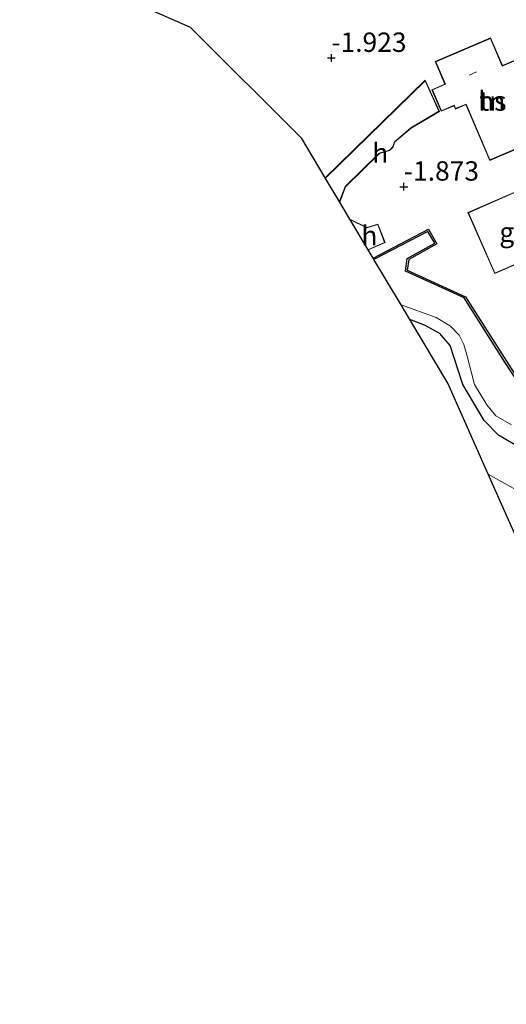
# Model space of a CAD drawing. Units: metres. Extents: x 139990 to 148607, y 524998 to 529807.
# Drawn here: x 140105 to 140167, y 527412 to 527539 of the extents above; entities that cross this region are included whole.
import ezdxf
from ezdxf.enums import TextEntityAlignment as Align

# ---------------------------------------------------------------- set-up
doc = ezdxf.new("R2010")
doc.units = ezdxf.units.M
doc.layers.get('0').update_dxf_attribs({"lineweight": 25})
for name, color, linetype in [('B-ME-GC-DAMWAND-GV-B6', 10, 'Continuous'), ('B-ME-GW-HOOGTEPUNT-S-B1', 10, 'Continuous'), ('B-ME-GW-INSTEEKWATERGANG-L-B1', 10, 'Continuous'), ('B-ME-KG-KADASTRAAL-OPNAMEDTMGRENS-L-B1', 10, 'Continuous')]:
    doc.layers.add(name, color=color, linetype=linetype)
for name, color, linetype, lineweight in [('B-ME-GR-BOOM-GV-B6', 93, 'Continuous', 18), ('B-ME-IE-GRASLAND-GV-B6', 93, 'Continuous', 18), ('B-ME-IE-GRONDWERKLIJN-GROND_INGERICHT-GV-B6', 253, 'Continuous', 18), ('B-ME-KG-KADASTRAAL-DAKRAND-L-B1', 13, 'Continuous', 18), ('B-ME-KG-KADASTRAAL-NOKLIJN-L-B1', 13, 'Continuous', 18), ('B-ME-OG-BEBOUWING-GV-B6', 173, 'Continuous', 18), ('B-ME-OG-WATER-GV-B6', 153, 'Continuous', 18)]:
    doc.layers.add(name, color=color, linetype=linetype, lineweight=lineweight)
doc.styles.add('NLCS-ISO', font='NLCS-ISO.TTF')

# ---------------------------------------------------------------- blocks, each defined once
blk = doc.blocks.new('hoogtepunt')
for p, q in [((-0.5, 0), (0.5, 0)), ((0, 0.5), (0, -0.5))]:
    blk.add_line(p, q)

msp = doc.modelspace()

# ---------------------------------------------------------------- linework, layer by layer
at = {"layer": 'B-ME-GC-DAMWAND-GV-B6'}
msp.add_polyline3d([(140169.063, 527492.14, -2.55), (140167.186, 527495.046, -2.55), (140161.959, 527503.329, -2.55), (140154.384, 527506.786, -2.55), (140154.604, 527508.421, -2.55), (140158.153, 527510.416, -2.55), (140157.255, 527511.92, -2.55), (140150.3, 527508.299, -2.55), (140150.186, 527508.489, -2.121), (140157.341, 527512.212, -1.702), (140158.427, 527510.34, -1.772), (140154.786, 527508.288, -1.832), (140154.601, 527506.908, -1.887), (140162.102, 527503.474, -2.052), (140169.292, 527492.199, -2.072)], dxfattribs=at)
at = {"layer": 'B-ME-GR-BOOM-GV-B6'}
msp.add_polyline3d([(140206.802, 527411.875, -1.865), (140197.481, 527438.666, -1.865), (140174.317, 527475.382, -1.865), (140165.041, 527480.579, -1.72), (140159.815, 527492.332, -1.72), (140154.931, 527500.529, -1.725), (140156.824, 527499.808, -1.727), (140158.818, 527498.76, -1.712), (140160.134, 527497.192, -1.657), (140161.76, 527492.179, -1.702), (140164.522, 527487.492, -1.847), (140166.39, 527485.624, -1.827), (140170.39, 527483.227, -1.762), (140182.258, 527478.207, -1.742), (140187.588, 527474.723, -1.612), (140190.172, 527472.009, -1.702), (140193.103, 527468.22, -1.722), (140198.672, 527457.137, -1.867), (140205.873, 527436.843, -1.852), (140216.564, 527413.245, -2.052), (140217.223, 527411.879, -2.132)], dxfattribs=at)
at = {"layer": 'B-ME-GW-INSTEEKWATERGANG-L-B1'}
msp.add_polyline3d([(140219.892, 527410.568, -2.087), (140218.16, 527411.045, -2.167), (140217.726, 527411.3, -2.162), (140217.223, 527411.879, -2.132), (140216.564, 527413.245, -2.052), (140205.873, 527436.843, -1.852), (140198.672, 527457.137, -1.867), (140193.103, 527468.22, -1.722), (140190.172, 527472.009, -1.702), (140187.588, 527474.723, -1.612), (140182.258, 527478.207, -1.742), (140170.39, 527483.227, -1.762), (140166.39, 527485.624, -1.827), (140164.522, 527487.492, -1.847), (140161.76, 527492.179, -1.702), (140160.134, 527497.192, -1.657), (140158.818, 527498.76, -1.712), (140156.824, 527499.808, -1.727), (140154.931, 527500.529, -1.725)], dxfattribs=at)
at = {"layer": 'B-ME-IE-GRASLAND-GV-B6'}
for points in [[(140170.39, 527483.227, -1.762), (140166.39, 527485.624, -1.827), (140164.522, 527487.492, -1.847), (140161.76, 527492.179, -1.702), (140160.134, 527497.192, -1.657), (140158.818, 527498.76, -1.712), (140156.824, 527499.808, -1.727), (140154.931, 527500.529, -1.725), (140153.799, 527502.427, -2.55), (140158.319, 527500.827, -2.55), (140160.191, 527499.703, -2.55), (140161.298, 527498.523, -2.55), (140161.903, 527497.339, -2.55), (140162.281, 527495.981, -2.55), (140163.263, 527492.154, -2.55), (140164.846, 527489.553, -2.55), (140166.025, 527488.129, -2.55), (140168.056, 527486.96, -2.55)], [(140196.9, 527407.397, -1.865), (140194.78, 527412.343, -1.865), (140187.582, 527429.37, -1.865), (140184.322, 527436.816, -1.833), (140191.085, 527439.862, -1.807), (140188.798, 527444.731, -1.807), (140181.689, 527442.829, -1.807), (140178.446, 527450.235, -1.775), (140184.016, 527452.342, -1.72), (140179.26, 527462.296, -1.72), (140171.362, 527466.362, -1.72), (140165.041, 527480.579, -1.72), (140174.317, 527475.382, -1.865), (140197.481, 527438.666, -1.865), (140206.802, 527411.875, -1.865), (140196.9, 527407.397, -1.865)]]:
    msp.add_polyline3d(points, dxfattribs=at)
at = {"layer": 'B-ME-IE-GRONDWERKLIJN-GROND_INGERICHT-GV-B6'}
for points in [[(140169.292, 527492.199, -2.072), (140162.102, 527503.474, -2.052), (140154.601, 527506.908, -1.887), (140154.786, 527508.288, -1.832), (140158.427, 527510.34, -1.772), (140157.341, 527512.212, -1.702), (140150.186, 527508.489, -2.121), (140149.56, 527509.54, -1.861), (140151.727, 527510.481, -1.861), (140150.82, 527512.86, -1.861), (140149.4, 527512.424, -1.861), (140147.192, 527513.514, -1.861), (140145.882, 527515.712, -1.861), (140146.637, 527517.693, -1.861), (140151.012, 527521.991, -1.861), (140152.31, 527522.391, -1.861), (140152.744, 527522.759, -1.861), (140153.008, 527523.474, -1.861), (140155.094, 527525.274, -1.861), (140158.757, 527527.426, -1.861), (140156.919, 527531.461, -1.861), (140144.022, 527518.833, -1.861), (140140.994, 527523.915, -2.133), (140126.638, 527538.27, -2.07), (140104.591, 527547.971, -2.144)], [(140178.256, 527526.138, -1.461), (140173.894, 527536.339, -1.461), (140166.875, 527533.337, -1.461), (140165.35, 527536.901, -1.461), (140158.216, 527533.851, -1.816), (140159.459, 527530.944, -1.741), (140157.779, 527530.226, -1.866), (140158.971, 527527.439, -1.781), (140160.632, 527528.15, -1.741), (140160.817, 527527.718, -1.631), (140162.163, 527528.293, -1.641), (140165.239, 527521.099, -1.731), (140168.76, 527522.605, -1.461), (140168.951, 527522.159, -1.636), (140178.256, 527526.138, -1.461)], [(140172.089, 527509.186, -1.631), (140170.437, 527512.97, -1.631), (140171.155, 527513.283, -1.631), (140169.363, 527517.386, -1.631), (140162.433, 527514.36, -1.631), (140165.877, 527506.473, -1.631), (140172.089, 527509.186, -1.631)]]:
    msp.add_polyline3d(points, dxfattribs=at)
at = {"layer": 'B-ME-KG-KADASTRAAL-DAKRAND-L-B1'}
for points in [[(140178.191, 527526.164, 1.634), (140168.977, 527522.225, 1.609), (140168.786, 527522.67, 1.574), (140165.265, 527521.165, 0.959), (140162.189, 527528.359, 1.549), (140160.843, 527527.783, 1.574), (140160.659, 527528.215, 1.579), (140158.997, 527527.505, 0.804), (140157.845, 527530.199, 0.834), (140159.524, 527530.919, 1.584), (140158.282, 527533.824, 1.729), (140165.324, 527536.836, 1.719), (140166.848, 527533.271, 1.719), (140173.868, 527536.273, 1.739), (140178.191, 527526.164, 1.634)], [(140144.087, 527518.827, 0.957), (140156.903, 527531.376, 1.069), (140158.693, 527527.446, 1.094), (140155.064, 527525.315, 1.144), (140152.965, 527523.503, 1.159), (140152.701, 527522.789, 1.144), (140152.286, 527522.436, 1.159), (140150.986, 527522.036, 1.124), (140146.595, 527517.724, 1.119), (140145.865, 527515.811, 0.461)], [(140172.024, 527509.211, 1.379), (140165.903, 527506.539, 1.304), (140162.499, 527514.334, 1.324), (140169.337, 527517.32, 1.324), (140171.089, 527513.309, 1.364), (140170.371, 527512.995, 1.399), (140172.024, 527509.211, 1.379)], [(140147.372, 527513.369, 0.241), (140149.396, 527512.37, 0.244), (140150.79, 527512.798, 0.264), (140151.664, 527510.508, 0.184), (140149.588, 527509.607, 0.062)]]:
    msp.add_polyline3d(points, dxfattribs=at)
at = {"layer": 'B-ME-KG-KADASTRAAL-NOKLIJN-L-B1'}
msp.add_line((140162.568, 527532.119, 5.44), (140163.526, 527532.55, 5.455), dxfattribs=at)
at = {"layer": 'B-ME-KG-KADASTRAAL-OPNAMEDTMGRENS-L-B1'}
msp.add_polyline3d([(140196.9, 527407.397, -1.865), (140194.78, 527412.343, -1.865), (140187.582, 527429.37, -1.865), (140184.322, 527436.816, -1.833), (140181.689, 527442.829, -1.807), (140178.446, 527450.235, -1.775), (140172.788, 527463.155, -1.72), (140171.362, 527466.362, -1.72), (140165.041, 527480.579, -1.72), (140159.815, 527492.332, -1.72), (140154.931, 527500.529, -1.725), (140153.799, 527502.427, -2.55), (140150.3, 527508.299, -2.55), (140150.186, 527508.489, -2.121), (140149.56, 527509.54, -1.861), (140147.192, 527513.514, -1.861), (140145.882, 527515.712, -1.861), (140144.022, 527518.833, -1.861), (140140.994, 527523.915, -2.133), (140126.638, 527538.27, -2.07), (140104.591, 527547.971, -2.144)], dxfattribs=at)
at = {"layer": 'B-ME-OG-BEBOUWING-GV-B6'}
for points in [[(140178.256, 527526.138, -1.461), (140168.951, 527522.159, -1.636), (140168.76, 527522.605, -1.461), (140165.239, 527521.099, -1.731), (140162.163, 527528.293, -1.641), (140160.817, 527527.718, -1.631), (140160.632, 527528.15, -1.741), (140158.971, 527527.439, -1.781), (140157.779, 527530.226, -1.866), (140159.459, 527530.944, -1.741), (140158.216, 527533.851, -1.816), (140165.35, 527536.901, -1.461), (140166.875, 527533.337, -1.461), (140173.894, 527536.339, -1.461), (140178.256, 527526.138, -1.461)], [(140145.882, 527515.712, -1.861), (140144.022, 527518.833, -1.861), (140156.919, 527531.461, -1.861), (140158.757, 527527.426, -1.861), (140155.094, 527525.274, -1.861), (140153.008, 527523.474, -1.861), (140152.744, 527522.759, -1.861), (140152.31, 527522.391, -1.861), (140151.012, 527521.991, -1.861), (140146.637, 527517.693, -1.861), (140145.882, 527515.712, -1.861)], [(140172.089, 527509.186, -1.631), (140165.877, 527506.473, -1.631), (140162.433, 527514.36, -1.631), (140169.363, 527517.386, -1.631), (140171.155, 527513.283, -1.631), (140170.437, 527512.97, -1.631), (140172.089, 527509.186, -1.631)], [(140149.56, 527509.54, -1.861), (140147.192, 527513.514, -1.861), (140149.4, 527512.424, -1.861), (140150.82, 527512.86, -1.861), (140151.727, 527510.481, -1.861), (140149.56, 527509.54, -1.861)]]:
    msp.add_polyline3d(points, dxfattribs=at)
at = {"layer": 'B-ME-OG-WATER-GV-B6'}
msp.add_polyline3d([(140168.056, 527486.96, -2.55), (140166.025, 527488.129, -2.55), (140164.846, 527489.553, -2.55), (140163.263, 527492.154, -2.55), (140162.281, 527495.981, -2.55), (140161.903, 527497.339, -2.55), (140161.298, 527498.523, -2.55), (140160.191, 527499.703, -2.55), (140158.319, 527500.827, -2.55), (140153.799, 527502.427, -2.55), (140150.3, 527508.299, -2.55), (140157.255, 527511.92, -2.55), (140158.153, 527510.416, -2.55), (140154.604, 527508.421, -2.55), (140154.384, 527506.786, -2.55), (140161.959, 527503.329, -2.55), (140167.186, 527495.046, -2.55), (140169.063, 527492.14, -2.55)], dxfattribs=at)

# ---------------------------------------------------------------- block references
at = {"layer": 'B-ME-GW-HOOGTEPUNT-S-B1', "rotation": 90}
for p in [(140144.803, 527534.322, -1.923), (140144.803, 527534.322, -1.923), (140154.158, 527517.697, -1.873), (140154.158, 527517.697, -1.873)]:
    msp.add_blockref('hoogtepunt', p, dxfattribs=at)

# ---------------------------------------------------------------- texts
at = {"layer": 'B-ME-GW-HOOGTEPUNT-S-B1', "ltscale": 0.2, "style": 'NLCS-ISO'}
for s, p in [('-1.923', (140144.803, 527534.322, -1.923)), ('-1.923', (140144.803, 527534.322, -1.923)), ('-1.873', (140154.158, 527517.697, -1.873)), ('-1.873', (140154.158, 527517.697, -1.873))]:
    msp.add_text(s, height=2.5, dxfattribs=at).set_placement(p, align=Align.BOTTOM_LEFT)
at = {"layer": 'B-ME-IE-GRONDWERKLIJN-GROND_INGERICHT-GV-B6', "ltscale": 0.2, "style": 'NLCS-ISO'}
msp.add_text('tn', height=2.5, dxfattribs=at).set_placement((140165.575, 527528.756), align=Align.MIDDLE_CENTER)
at = {"layer": 'B-ME-OG-BEBOUWING-GV-B6', "ltscale": 0.2, "style": 'NLCS-ISO'}
for s, p in [('hs', (140165.575, 527528.756)), ('h', (140151.115, 527522.066)), ('h', (140149.71, 527511.393)), ('gar', (140169.063, 527511.835))]:
    msp.add_text(s, height=2.5, dxfattribs=at).set_placement(p, align=Align.MIDDLE_CENTER)

doc.saveas('drawing.dxf')
